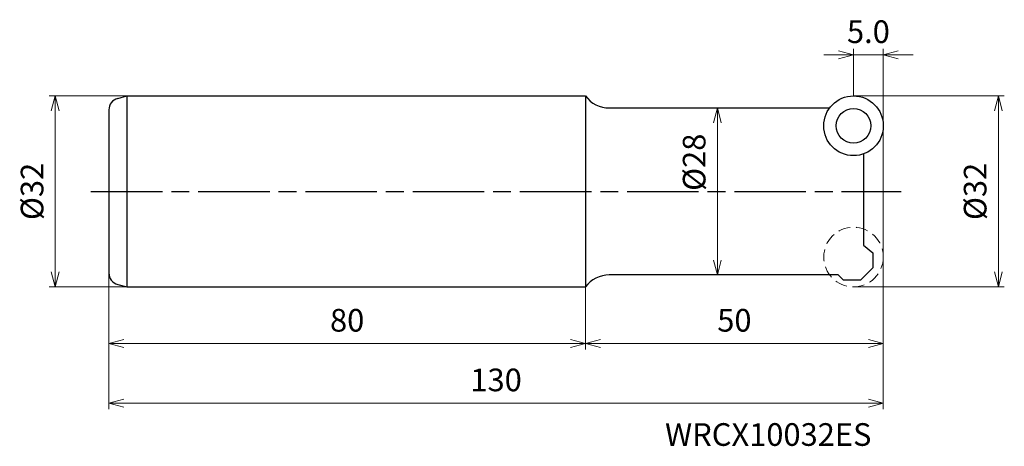
# Model space of a CAD drawing. Units: millimetres. Extents: x -145 to 20, y -43 to 29.
import ezdxf

# ---------------------------------------------------------------- set-up
doc = ezdxf.new("R2010")
doc.units = ezdxf.units.MM
doc.linetypes.add('ACISOTGL', pattern=[3, 2, -1])
doc.linetypes.add('AM_ISO08W050', pattern=[18, 12, -1.5, 3, -1.5])
for name, color, linetype, lineweight in [('AM_0', 7, 'Continuous', 30), ('AM_4', 3, 'Continuous', 13), ('AM_5', 3, 'Continuous', 13), ('AM_7', 4, 'AM_ISO08W050', 25)]:
    doc.layers.add(name, color=color, linetype=linetype, lineweight=lineweight)
doc.styles.add('ACISOTS', font='isocp.shx', dxfattribs={"height": 1, "bigfont": 'extfont.shx'})
doc.styles.get("Standard").update_dxf_attribs({"font": 'ISOCP.SHX', "bigfont": 'EXTFONT.SHX'})
doc.dimstyles.new('AM_JIS$0', dxfattribs={"dimtxt": 3.8, "dimasz": 2.5, "dimexe": 1, "dimexo": 0, "dimgap": 1.5, "dimtad": 3, "dimdec": 3, "dimzin": 1, "dimdsep": 46, "dimtxsty": 'STANDARD', "dimblk": 'OPEN30', "dimcen": 0, "dimclrd": 256, "dimclre": 256, "dimclrt": 2, "dimaunit": 1, "dimadec": 1, "dimazin": 2, "dimtm": 1e-09, "dimtfac": 0.71, "dimtdec": 3, "dimtmove": 0, "dimatfit": 3, "dimldrblk": 'OPEN30', "dimfxl": 1, "dimlwd": -1, "dimlwe": -1, "dimarcsym": 0})

# ---------------------------------------------------------------- blocks, each defined once
blk = doc.blocks.new('_Open30')
at = {"color": 0, "linetype": 'ByBlock', "lineweight": -2}
for p, q in [((-1, 0.268), (0, 0)), ((0, 0), (-1, -0.268)), ((0, 0), (-1, 0))]:
    blk.add_line(p, q, dxfattribs=at)
blk = doc.blocks.new('*D14')
at = {"layer": 'AM_5'}
for p, q in [((-127, 16), (-140, 16)), ((-139, 13.5), (-139, -13.5)), ((-127, -16), (-140, -16))]:
    blk.add_line(p, q, dxfattribs=at)
at = {"layer": 'Defpoints', "color": 0}
for p in [(-127, 16), (-139, -16), (-127, -16)]:
    blk.add_point(p, dxfattribs=at)
at = {"layer": 'AM_5', "xscale": 2.5, "yscale": 2.5, "zscale": 2.5}
for p, rotation in [((-139, 16), 90), ((-139, -16), 270)]:
    blk.add_blockref('_Open30', p, dxfattribs=dict(at, rotation=rotation))
at = {"layer": 'AM_5', "color": 2, "insert": (-142.4, 0), "char_height": 3.8, "attachment_point": 5, "rotation": 90}
blk.add_mtext('%%c32', dxfattribs=at)
blk = doc.blocks.new('*D15')
at = {"layer": 'AM_5'}
for p, q in [((-5, 16), (20.31, 16)), ((19.31, 13.5), (19.31, -13.5)), ((-5, -16), (20.31, -16))]:
    blk.add_line(p, q, dxfattribs=at)
at = {"layer": 'Defpoints', "color": 0}
for p in [(-5, 16), (-5, -16), (19.31, -16)]:
    blk.add_point(p, dxfattribs=at)
at = {"layer": 'AM_5', "xscale": 2.5, "yscale": 2.5, "zscale": 2.5}
for p, rotation in [((19.31, 16), 90), ((19.31, -16), 270)]:
    blk.add_blockref('_Open30', p, dxfattribs=dict(at, rotation=rotation))
at = {"layer": 'AM_5', "color": 2, "insert": (15.91, 0), "char_height": 3.8, "attachment_point": 5, "rotation": 90}
blk.add_mtext('%%c32', dxfattribs=at)
blk = doc.blocks.new('*D16')
at = {"layer": 'AM_5'}
for p, q in [((0, -12), (0, -26.5)), ((-50, -16), (-50, -26.5)), ((-47.5, -25.5), (-2.5, -25.5))]:
    blk.add_line(p, q, dxfattribs=at)
at = {"layer": 'Defpoints', "color": 0}
for p in [(0, -12), (-50, -16), (0, -25.5)]:
    blk.add_point(p, dxfattribs=at)
at = {"layer": 'AM_5', "xscale": 2.5, "yscale": 2.5, "zscale": 2.5, "rotation": 180}
blk.add_blockref('_Open30', (-50, -25.5), dxfattribs=at)
at = {"layer": 'AM_5', "xscale": 2.5, "yscale": 2.5, "zscale": 2.5}
blk.add_blockref('_Open30', (0, -25.5), dxfattribs=at)
at = {"layer": 'AM_5', "color": 2, "insert": (-25, -22.1), "char_height": 3.8, "attachment_point": 5}
blk.add_mtext('50', dxfattribs=at)
blk = doc.blocks.new('*D17')
at = {"layer": 'AM_5'}
for p, q in [((0, -9.5), (0, -36.5)), ((-130, -13.66), (-130, -36.5)), ((-127.5, -35.5), (-2.5, -35.5))]:
    blk.add_line(p, q, dxfattribs=at)
at = {"layer": 'Defpoints', "color": 0}
for p in [(0, -9.5), (-130, -13.66), (0, -35.5)]:
    blk.add_point(p, dxfattribs=at)
at = {"layer": 'AM_5', "xscale": 2.5, "yscale": 2.5, "zscale": 2.5, "rotation": 180}
blk.add_blockref('_Open30', (-130, -35.5), dxfattribs=at)
at = {"layer": 'AM_5', "xscale": 2.5, "yscale": 2.5, "zscale": 2.5}
blk.add_blockref('_Open30', (0, -35.5), dxfattribs=at)
at = {"layer": 'AM_5', "color": 2, "insert": (-65, -32.1), "char_height": 3.8, "attachment_point": 5}
blk.add_mtext('130', dxfattribs=at)
blk = doc.blocks.new('*D18')
at = {"layer": 'AM_5'}
for p, q in [((-130, -13.66), (-130, -26.5)), ((-50, -16), (-50, -26.5)), ((-52.5, -25.5), (-127.5, -25.5))]:
    blk.add_line(p, q, dxfattribs=at)
at = {"layer": 'Defpoints', "color": 0}
for p in [(-130, -13.66), (-50, -16), (-130, -25.5)]:
    blk.add_point(p, dxfattribs=at)
at = {"layer": 'AM_5', "xscale": 2.5, "yscale": 2.5, "zscale": 2.5, "rotation": 180}
blk.add_blockref('_Open30', (-130, -25.5), dxfattribs=at)
at = {"layer": 'AM_5', "xscale": 2.5, "yscale": 2.5, "zscale": 2.5}
blk.add_blockref('_Open30', (-50, -25.5), dxfattribs=at)
at = {"layer": 'AM_5', "color": 2, "insert": (-90, -22.1), "char_height": 3.8, "attachment_point": 5}
blk.add_mtext('80', dxfattribs=at)
blk = doc.blocks.new('*D19')
at = {"layer": 'AM_5'}
for p, q in [((-5, 16), (-5, 23.89)), ((0, 11), (0, 23.89)), ((-7.5, 22.89), (-10, 22.89)), ((0, 22.89), (-5, 22.89)), ((2.5, 22.89), (5, 22.89))]:
    blk.add_line(p, q, dxfattribs=at)
at = {"layer": 'Defpoints', "color": 0}
for p in [(-5, 22.89), (-5, 16), (0, 11)]:
    blk.add_point(p, dxfattribs=at)
at = {"layer": 'AM_5', "xscale": 2.5, "yscale": 2.5, "zscale": 2.5}
blk.add_blockref('_Open30', (-5, 22.89), dxfattribs=at)
at = {"layer": 'AM_5', "xscale": 2.5, "yscale": 2.5, "zscale": 2.5, "rotation": 180}
blk.add_blockref('_Open30', (0, 22.89), dxfattribs=at)
at = {"layer": 'AM_5', "color": 2, "insert": (-2.5, 26.29), "char_height": 3.8, "attachment_point": 5}
blk.add_mtext('5.0', dxfattribs=at)
blk = doc.blocks.new('*D20')
at = {"layer": 'AM_5'}
blk.add_line((-27.86, 11.5), (-27.86, -11.5), dxfattribs=at)
at = {"layer": 'Defpoints', "color": 0}
for p in [(-26.73, 14), (-27.86, -14), (-26.15, -14)]:
    blk.add_point(p, dxfattribs=at)
at = {"layer": 'AM_5', "xscale": 2.5, "yscale": 2.5, "zscale": 2.5}
for p, rotation in [((-27.86, 14), 90), ((-27.86, -14), 270)]:
    blk.add_blockref('_Open30', p, dxfattribs=dict(at, rotation=rotation))
at = {"layer": 'AM_5', "color": 2, "insert": (-31.26, 4.89), "char_height": 3.8, "attachment_point": 5, "rotation": 90}
blk.add_mtext('%%c28', dxfattribs=at)

msp = doc.modelspace()

# ---------------------------------------------------------------- linework, layer by layer
for p, q in [((-128.52, 15.59), (-127, 16)), ((-130, 13.66), (-130, -13.66)), ((-128.52, -15.59), (-127, -16))]:
    msp.add_line(p, q)
for centre, start, end in [((-128, 13.66), 105, 180), ((-128, -13.66), 180, 255)]:
    msp.add_arc(centre, 2, start, end)
at = {"layer": 'AM_0'}
for p, q in [((-127, 16), (-127, -16)), ((-127, 16), (-50, 16)), ((-50, 16), (-50, -16)), ((-46, 14), (-9, 14)), ((-3.3, 6.3), (-3.3, -9.04)), ((-3.3, -9.04), (-1.75, -10.3)), ((-1.75, -10.3), (-1.75, -12.8)), ((-3.75, -14.8), (-1.75, -12.8)), ((-7.55, -14), (-46, -14)), ((-7.55, -14), (-6.75, -14.8)), ((-6.75, -14.8), (-3.75, -14.8)), ((-127, -16), (-50, -16))]:
    msp.add_line(p, q, dxfattribs=at)
for radius in [5, 2.9]:
    msp.add_circle((-5, 11), radius, dxfattribs=at)
at = {"layer": 'AM_0', "linetype": 'ACISOTGL', "lineweight": 20}
msp.add_circle((-5, -11), 5, dxfattribs=at)
at = {"layer": 'AM_0'}
for centre, start, end in [((-46, 19), 216.8699, 270), ((-46, -19), 90, 143.1301)]:
    msp.add_arc(centre, 5, start, end, dxfattribs=at)
at = {"layer": 'AM_4'}
msp.add_line((0, 11), (0, -11), dxfattribs=at)
at = {"layer": 'AM_7'}
msp.add_line((-133, 0), (3, 0), dxfattribs=at)

# ---------------------------------------------------------------- texts
at = {"layer": 'AM_0', "style": 'ACISOTS'}
msp.add_text('WRCX10032ES', height=3.8, dxfattribs=at).set_placement((-36.64, -42.66))

# ---------------------------------------------------------------- dimensions: what is measured, and where the dimension line sits
at = {"layer": 'AM_5'}
dim = msp.add_linear_dim(base=(-5, 22.89), p1=(0, 11), p2=(-5, 16), dimstyle='AM_JIS$0', override={"dimdec": 1, "dimadec": 0}, dxfattribs=at)
dim.commit()
dim.dimension.update_dxf_attribs({"geometry": '*D19', "text_midpoint": (-2.5, 22.89), "dimtype": 160})
for base, p1, p2, picture, middle in [((-139, -16), (-127, 16), (-127, -16), '*D14', (-142.4, 0)), ((19.31, -16), (-5, 16), (-5, -16), '*D15', (15.91, 0))]:
    dim = msp.add_linear_dim(base=base, p1=p1, p2=p2, angle=90, text='%%c<>', dimstyle='AM_JIS$0', override={"dimdec": 0, "dimadec": 0}, dxfattribs=at)
    dim.commit()
    dim.dimension.update_dxf_attribs({"geometry": picture, "text_midpoint": middle})
dim = msp.add_linear_dim(base=(-27.86, -14), p1=(-26.73, 14), p2=(-26.15, -14), angle=90, text='%%c<>', dimstyle='AM_JIS$0', override={"dimdec": 0, "dimse1": 1, "dimse2": 1, "dimadec": 0}, dxfattribs=at)
dim.commit()
dim.dimension.update_dxf_attribs({"geometry": '*D20', "text_midpoint": (-27.86, 4.89), "dimtype": 160})
for base, p1, p2, picture, middle in [((0, -35.5), (-130, -13.66), (0, -9.5), '*D17', (-65, -32.1)), ((0, -25.5), (-50, -16), (0, -12), '*D16', (-25, -22.1)), ((-130, -25.5), (-50, -16), (-130, -13.66), '*D18', (-90, -22.1))]:
    dim = msp.add_linear_dim(base=base, p1=p1, p2=p2, angle=0, dimstyle='AM_JIS$0', override={"dimdec": 0, "dimadec": 0}, dxfattribs=at)
    dim.commit()
    dim.dimension.update_dxf_attribs({"geometry": picture, "text_midpoint": middle})

doc.saveas('drawing.dxf')
